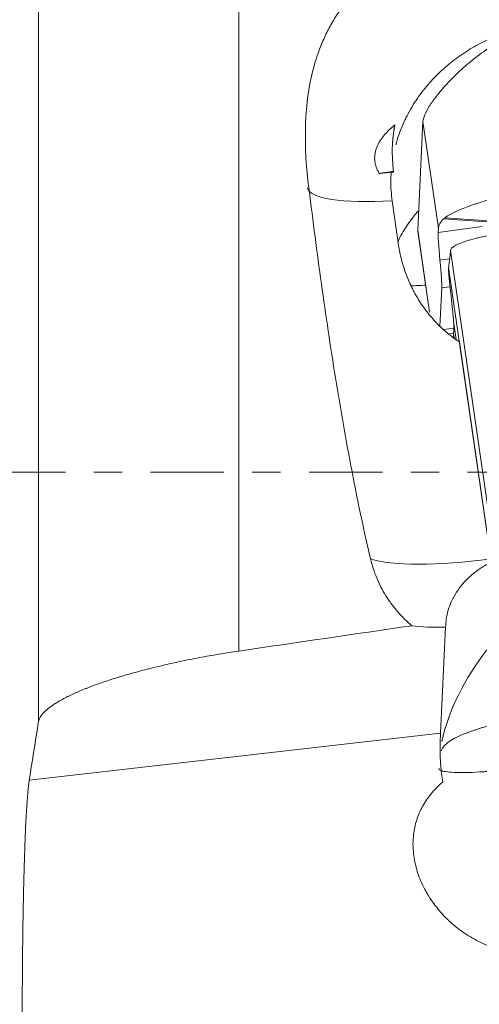
# Model space of a CAD drawing. Units: millimetres. Extents: x -20 to 85, y -84 to 77.
# Drawn here: x 43 to 50, y -8 to 7 of the extents above; entities that cross this region are included whole.
import ezdxf

# ---------------------------------------------------------------- set-up
doc = ezdxf.new("R2010")
doc.units = ezdxf.units.MM
doc.linetypes.add('CENTER', pattern=[47.5, 22, -8.5, 8.5, -8.5])
doc.layers.add('1', color=4, linetype='Continuous')
doc.layers.add('SK4', color=2, linetype='CENTER')

msp = doc.modelspace()

# ---------------------------------------------------------------- linework, layer by layer
at = {"layer": '1', "lineweight": 13}
for p, q in [((43.199, -3.734), (43.199, 15.178)), ((46.197, 14.735), (46.197, -2.678)), ((48.304, 4.469), (48.517, 4.486)), ((48.517, 4.486), (48.518, 4.499)), ((48.593, 3.394), (48.496, 4.059)), ((49.972, -1.298), (49.502, 1.948)), ((49.297, -2.322), (49.22, -3.906)), ((43.059, -4.61), (49.22, -3.906))]:
    msp.add_line(p, q, dxfattribs=at)
at = {"layer": '1', "lineweight": 18}
for p, q in [((48.878, 3.624), (48.956, 5.247)), ((49.188, 3.648), (48.956, 5.247)), ((49.912, 3.745), (49.268, 3.792)), ((49.283, 3.805), (49.935, 3.758)), ((49.056, 2.392), (48.878, 3.624)), ((48.878, 3.606), (49.054, 2.395)), ((49.185, 3.586), (49.843, 3.676)), ((49.188, 3.648), (49.185, 3.586)), ((50.128, -1.914), (49.37, 3.317)), ((49.212, 3.172), (49.356, 3.192)), ((50.093, -2.128), (49.341, 3.06)), ((49.238, 2.758), (49.211, 2.183)), ((49.238, 2.758), (49.361, 2.775)), ((49.455, 1.985), (49.416, 2.257)), ((49.272, 2.133), (49.417, 2.153)), ((49.352, 2.069), (49.415, 2.077)), ((49.413, 2.02), (49.415, 2.073)), ((49.424, 2.011), (49.415, 2.073))]:
    msp.add_line(p, q, dxfattribs=at)
at = {"layer": '1', "lineweight": 13}
for centre, major_axis, ratio, start_param, end_param in [((49.206, 4.542), (1.979, 0.287), 0.203662, 3.141244, -1.966891), ((49.412, 3.097), (-1.237, -0.179), 0.203662, 0.997879, 1.19761), ((49.992, -0.884), (1.979, 0.287), 0.203662, -2.76568, -1.61039), ((155.106, 0), (440.028, 61.114), 0.028616, 1.81084, 1.816923), ((50.14, -1.901), (1.685, 0.244), 0.203662, -2.526578, -2.124005), ((50.493, -3.444), (1.038, 1.58), 0.490912, 1.390915, 2.244442)]:
    msp.add_ellipse(centre, major_axis=major_axis, ratio=ratio, start_param=start_param, end_param=end_param, dxfattribs=at)
at = {"layer": '1', "lineweight": 18}
for centre, major_axis, ratio, start_param, end_param in [((52.015, 3.958), (2.831, 0.299), 0.168599, 2.045092, 2.857633), ((52.004, 4.033), (2.816, 0.408), 0.203662, 2.872609, 3.101999), ((49.395, 2.133), (-0.203, 1.486), 0.038753, 0.205253, 0.790939), ((49.028, 4.212), (-0.203, 1.486), 0.038753, -2.936339, -2.350654), ((-0.207, -3.867), (49.608, 6.309), 0.204264, -0.036037, -0.018148)]:
    msp.add_ellipse(centre, major_axis=major_axis, ratio=ratio, start_param=start_param, end_param=end_param, dxfattribs=at)
at = {"layer": '1', "lineweight": 13}
for points, knots in [([(51.235, 6.86), (51.201, 6.924), (51.163, 6.985), (51.08, 7.102), (51.035, 7.158), (50.963, 7.238), (50.938, 7.265), (50.887, 7.316), (50.861, 7.341), (50.779, 7.412), (50.723, 7.457), (50.606, 7.54), (50.545, 7.578), (50.45, 7.63), (50.418, 7.646), (50.369, 7.67), (50.352, 7.678), (50.319, 7.693), (50.236, 7.728), (50.083, 7.782), (49.943, 7.815), (49.837, 7.835), (49.801, 7.84), (49.747, 7.847), (49.729, 7.849), (49.692, 7.853), (49.602, 7.86), (49.512, 7.862), (49.368, 7.858), (49.297, 7.852), (49.189, 7.837), (49.154, 7.831), (49.083, 7.818), (49.047, 7.81), (48.941, 7.785), (48.872, 7.764), (48.736, 7.717), (48.67, 7.689), (48.54, 7.629), (48.476, 7.595), (48.351, 7.52), (48.291, 7.481), (48.117, 7.353), (48.011, 7.257), (47.888, 7.125), (47.864, 7.098), (47.817, 7.043), (47.749, 6.959), (47.687, 6.871), (47.61, 6.75), (47.574, 6.688), (47.524, 6.593), (47.508, 6.561), (47.477, 6.495), (47.463, 6.462), (47.392, 6.296), (47.347, 6.161), (47.275, 5.885), (47.248, 5.744), (47.225, 5.567), (47.221, 5.531), (47.214, 5.459), (47.211, 5.423), (47.202, 5.316), (47.199, 5.244), (47.193, 5.029), (47.195, 4.886), (47.209, 4.601), (47.222, 4.459), (47.239, 4.317)], [0, 0, 0, 0, 0.03125, 0.03125, 0.0625, 0.0625, 0.078125, 0.078125, 0.09375, 0.09375, 0.125, 0.125, 0.15625, 0.15625, 0.171875, 0.171875, 0.179688, 0.179688, 0.1875, 0.21875, 0.25, 0.25, 0.265625, 0.265625, 0.273438, 0.273438, 0.28125, 0.3125, 0.3125, 0.34375, 0.34375, 0.359375, 0.359375, 0.375, 0.375, 0.40625, 0.40625, 0.4375, 0.4375, 0.46875, 0.46875, 0.5, 0.5, 0.5625, 0.5625, 0.578125, 0.578125, 0.59375, 0.625, 0.625, 0.65625, 0.65625, 0.671875, 0.671875, 0.6875, 0.6875, 0.75, 0.75, 0.8125, 0.8125, 0.828125, 0.828125, 0.84375, 0.84375, 0.875, 0.875, 0.9375, 0.9375, 1, 1, 1, 1]), ([(50.272, 6.609), (50.256, 6.604), (50.239, 6.598), (50.183, 6.578), (50.145, 6.564), (50.03, 6.518), (49.952, 6.484), (49.834, 6.425), (49.795, 6.405), (49.716, 6.361), (49.676, 6.338), (49.558, 6.264), (49.481, 6.21), (49.331, 6.094), (49.257, 6.03), (49.169, 5.945), (49.152, 5.927), (49.117, 5.892), (49.1, 5.874), (49.05, 5.819), (49.017, 5.781), (48.924, 5.665), (48.865, 5.584), (48.786, 5.456), (48.761, 5.412), (48.725, 5.345), (48.713, 5.322), (48.691, 5.277), (48.68, 5.254), (48.628, 5.139), (48.593, 5.045), (48.559, 4.932), (48.554, 4.915), (48.55, 4.898)], [0, 0, 0, 0, 0.025367, 0.025367, 0.081552, 0.081552, 0.193921, 0.193921, 0.250105, 0.250105, 0.30629, 0.30629, 0.418659, 0.418659, 0.531028, 0.531028, 0.55912, 0.55912, 0.587212, 0.587212, 0.643397, 0.643397, 0.755766, 0.755766, 0.81195, 0.81195, 0.840043, 0.840043, 0.868135, 0.868135, 0.980504, 0.980504, 1, 1, 1, 1]), ([(48.536, 5.195), (48.508, 5.173), (48.482, 5.15), (48.443, 5.114), (48.431, 5.102), (48.406, 5.076), (48.394, 5.063), (48.36, 5.023), (48.339, 4.995), (48.31, 4.951), (48.301, 4.936), (48.284, 4.905), (48.277, 4.889), (48.256, 4.841), (48.246, 4.807), (48.238, 4.764), (48.237, 4.755), (48.235, 4.737), (48.233, 4.711), (48.233, 4.676), (48.236, 4.65), (48.239, 4.632), (48.241, 4.623), (48.246, 4.597), (48.256, 4.564), (48.27, 4.531), (48.286, 4.499), (48.294, 4.484), (48.304, 4.469)], [0, 0, 0, 0, 0.125, 0.125, 0.1875, 0.1875, 0.25, 0.25, 0.375, 0.375, 0.4375, 0.4375, 0.5, 0.5, 0.625, 0.625, 0.65625, 0.65625, 0.6875, 0.75, 0.78125, 0.78125, 0.8125, 0.8125, 0.875, 0.9375, 0.9375, 1, 1, 1, 1]), ([(48.536, 5.195), (48.525, 5.138), (48.516, 5.08), (48.507, 4.991), (48.504, 4.962), (48.501, 4.915), (48.5, 4.899), (48.499, 4.883)], [0, 0, 0, 0, 0.565611, 0.565611, 0.848416, 0.848416, 1, 1, 1, 1]), ([(48.481, 4.494), (48.477, 4.448), (48.476, 4.402), (48.475, 4.257), (48.482, 4.158), (48.496, 4.059)], [0, 0, 0, 0, 0.316706, 0.316706, 1, 1, 1, 1]), ([(48.173, -1.299), (48.118, -1.068), (48.066, -0.836), (47.968, -0.371), (47.922, -0.138), (47.788, 0.561), (47.708, 1.029), (47.595, 1.732), (47.559, 1.966), (47.49, 2.436), (47.456, 2.671), (47.359, 3.376), (47.298, 3.847), (47.239, 4.317)], [0, 0, 0, 0, 0.125, 0.125, 0.25, 0.25, 0.5, 0.5, 0.625, 0.625, 0.75, 0.75, 1, 1, 1, 1]), ([(48.886, 3.905), (48.861, 3.878), (48.837, 3.85), (48.8, 3.804), (48.786, 3.786), (48.76, 3.751), (48.746, 3.733), (48.708, 3.677), (48.684, 3.639), (48.638, 3.56), (48.617, 3.519), (48.591, 3.466), (48.586, 3.455), (48.581, 3.444)], [0, 0, 0, 0, 0.209513, 0.209513, 0.330549, 0.330549, 0.451585, 0.451585, 0.693657, 0.693657, 0.935729, 0.935729, 1, 1, 1, 1]), ([(49.502, 1.948), (49.44, 1.988), (49.381, 2.032), (49.296, 2.103), (49.268, 2.128), (49.214, 2.178), (49.188, 2.204), (49.111, 2.284), (49.063, 2.34), (48.973, 2.455), (48.931, 2.515), (48.873, 2.609), (48.845, 2.656), (48.819, 2.705), (48.802, 2.738), (48.794, 2.754), (48.753, 2.837), (48.696, 2.972), (48.632, 3.18), (48.603, 3.322), (48.593, 3.394)], [0, 0, 0, 0, 0.125, 0.125, 0.1875, 0.1875, 0.25, 0.25, 0.375, 0.375, 0.5, 0.5, 0.5625, 0.59375, 0.59375, 0.625, 0.625, 0.75, 0.875, 1, 1, 1, 1]), ([(48.792, -2.299), (48.716, -2.235), (48.645, -2.166), (48.547, -2.053), (48.515, -2.014), (48.471, -1.954), (48.456, -1.933), (48.428, -1.892), (48.414, -1.871), (48.349, -1.764), (48.303, -1.676), (48.246, -1.538), (48.229, -1.492), (48.198, -1.396), (48.184, -1.348), (48.173, -1.299)], [0, 0, 0, 0, 0.25, 0.25, 0.375, 0.375, 0.4375, 0.4375, 0.5, 0.5, 0.75, 0.75, 0.875, 0.875, 1, 1, 1, 1]), ([(49.297, -2.322), (49.297, -2.282), (49.3, -2.24), (49.312, -2.155), (49.321, -2.112), (49.348, -2.022), (49.365, -1.977), (49.406, -1.888), (49.431, -1.843), (49.467, -1.787), (49.474, -1.776), (49.49, -1.754), (49.498, -1.743), (49.522, -1.71), (49.539, -1.689), (49.594, -1.626), (49.634, -1.585), (49.7, -1.527), (49.723, -1.508), (49.771, -1.472), (49.795, -1.454), (49.87, -1.404), (49.923, -1.374), (49.979, -1.347)], [0, 0, 0, 0, 0.125, 0.125, 0.25, 0.25, 0.375, 0.375, 0.5, 0.5, 0.53125, 0.53125, 0.5625, 0.5625, 0.625, 0.625, 0.75, 0.75, 0.8125, 0.8125, 0.875, 0.875, 1, 1, 1, 1]), ([(43.199, -3.734), (43.202, -3.713), (43.21, -3.691), (43.235, -3.647), (43.269, -3.602), (43.32, -3.556), (43.365, -3.521), (43.381, -3.509), (43.407, -3.491), (43.415, -3.485), (43.434, -3.472), (43.481, -3.442), (43.576, -3.387), (43.726, -3.314), (43.842, -3.265), (43.919, -3.234), (43.934, -3.228), (43.966, -3.216), (43.982, -3.21), (44.031, -3.191), (44.065, -3.179), (44.167, -3.143), (44.309, -3.095), (44.463, -3.049), (44.623, -3.003), (44.706, -2.98), (44.813, -2.952), (44.835, -2.947), (44.878, -2.936), (44.944, -2.92), (45.01, -2.904), (45.144, -2.872), (45.325, -2.832), (45.513, -2.794), (45.657, -2.767), (45.705, -2.759), (45.802, -2.741), (45.852, -2.733), (45.999, -2.708), (46.098, -2.693), (46.197, -2.678)], [0, 0, 0, 0, 0.0625, 0.0625, 0.125, 0.1875, 0.1875, 0.21875, 0.21875, 0.234375, 0.234375, 0.25, 0.3125, 0.375, 0.4375, 0.4375, 0.453125, 0.453125, 0.46875, 0.46875, 0.5, 0.5, 0.5625, 0.625, 0.625, 0.6875, 0.6875, 0.703125, 0.703125, 0.71875, 0.75, 0.75, 0.8125, 0.875, 0.875, 0.90625, 0.90625, 0.9375, 0.9375, 1, 1, 1, 1]), ([(49.939, -3.796), (49.933, -3.797), (49.927, -3.799), (49.859, -3.819), (49.8, -3.838), (49.729, -3.861), (49.715, -3.866), (49.688, -3.875), (49.674, -3.88), (49.635, -3.894), (49.609, -3.904), (49.537, -3.932), (49.493, -3.951), (49.434, -3.981), (49.415, -3.991), (49.389, -4.006), (49.38, -4.011), (49.364, -4.021), (49.356, -4.027), (49.319, -4.053), (49.294, -4.074), (49.255, -4.119), (49.241, -4.143), (49.231, -4.17)], [0, 0, 0, 0, 0.015324, 0.015324, 0.179437, 0.179437, 0.220465, 0.220465, 0.261493, 0.261493, 0.343549, 0.343549, 0.507662, 0.507662, 0.589718, 0.589718, 0.630746, 0.630746, 0.671775, 0.671775, 0.835887, 0.835887, 1, 1, 1, 1]), ([(49.22, -3.906), (49.219, -3.938), (49.217, -3.978), (49.215, -4.072), (49.214, -4.127), (49.214, -4.219), (49.215, -4.252), (49.218, -4.321), (49.22, -4.357), (49.229, -4.47), (49.239, -4.551), (49.255, -4.638)], [0, 0, 0, 0, 0.25, 0.25, 0.5, 0.5, 0.625, 0.625, 0.75, 0.75, 1, 1, 1, 1]), ([(50.581, -4.409), (50.488, -4.422), (50.397, -4.433), (50.283, -4.446), (50.261, -4.449), (50.216, -4.453), (50.194, -4.456), (50.129, -4.462), (50.044, -4.47), (49.962, -4.477), (49.901, -4.481), (49.881, -4.483), (49.842, -4.485), (49.823, -4.486), (49.728, -4.492), (49.658, -4.494), (49.563, -4.496), (49.532, -4.496), (49.489, -4.496), (49.475, -4.496), (49.448, -4.495), (49.435, -4.494), (49.373, -4.492), (49.331, -4.488), (49.288, -4.481), (49.28, -4.479), (49.264, -4.476), (49.257, -4.475), (49.238, -4.469), (49.227, -4.466), (49.202, -4.453), (49.194, -4.443), (49.194, -4.432)], [0, 0, 0, 0, 0.125, 0.125, 0.15625, 0.15625, 0.1875, 0.1875, 0.25, 0.3125, 0.3125, 0.34375, 0.34375, 0.375, 0.375, 0.5, 0.5, 0.5625, 0.5625, 0.59375, 0.59375, 0.625, 0.625, 0.75, 0.75, 0.78125, 0.78125, 0.8125, 0.8125, 0.875, 0.875, 1, 1, 1, 1]), ([(43.042, -12.585), (43.038, -12.519), (43.035, -12.45), (43.03, -12.343), (43.029, -12.306), (43.025, -12.231), (43.024, -12.194), (43.016, -12.001), (43.01, -11.838), (42.999, -11.495), (42.994, -11.315), (42.988, -11.079), (42.987, -11.031), (42.984, -10.934), (42.981, -10.789), (42.978, -10.641), (42.972, -10.342), (42.969, -10.139), (42.964, -9.826), (42.963, -9.721), (42.962, -9.589), (42.961, -9.562), (42.961, -9.509), (42.96, -9.429), (42.959, -9.349), (42.957, -9.083), (42.956, -8.871), (42.955, -8.554), (42.954, -8.448), (42.954, -8.237), (42.954, -8.132), (42.955, -7.817), (42.956, -7.613), (42.959, -7.215), (42.961, -7.022), (42.965, -6.788), (42.965, -6.742), (42.967, -6.65), (42.968, -6.604), (42.97, -6.468), (42.972, -6.381), (42.977, -6.126), (42.982, -5.965), (42.989, -5.74), (42.991, -5.668), (42.995, -5.563), (42.996, -5.528), (42.999, -5.461), (43, -5.428), (43.007, -5.269), (43.019, -5.04), (43.032, -4.864), (43.04, -4.771), (43.042, -4.753), (43.045, -4.719), (43.047, -4.703), (43.052, -4.659), (43.056, -4.633), (43.059, -4.61)], [0, 0, 0, 0, 0.03125, 0.03125, 0.046875, 0.046875, 0.0625, 0.0625, 0.125, 0.125, 0.1875, 0.1875, 0.203125, 0.203125, 0.21875, 0.25, 0.25, 0.3125, 0.3125, 0.34375, 0.34375, 0.351562, 0.351562, 0.359375, 0.375, 0.375, 0.4375, 0.4375, 0.46875, 0.46875, 0.5, 0.5, 0.5625, 0.5625, 0.625, 0.625, 0.640625, 0.640625, 0.65625, 0.65625, 0.6875, 0.6875, 0.75, 0.75, 0.78125, 0.78125, 0.796875, 0.796875, 0.8125, 0.8125, 0.875, 0.9375, 0.9375, 0.953125, 0.953125, 0.96875, 0.96875, 1, 1, 1, 1]), ([(50.974, -7.181), (50.879, -7.2), (50.783, -7.212), (50.64, -7.218), (50.592, -7.218), (50.52, -7.216), (50.496, -7.215), (50.448, -7.211), (50.424, -7.209), (50.305, -7.195), (50.211, -7.176), (50.029, -7.125), (49.941, -7.093), (49.768, -7.014), (49.686, -6.969), (49.531, -6.868), (49.458, -6.813), (49.372, -6.737), (49.355, -6.721), (49.322, -6.69), (49.273, -6.642), (49.228, -6.593), (49.142, -6.491), (49.09, -6.42), (49.033, -6.329), (49.022, -6.31), (49, -6.273), (48.99, -6.254), (48.96, -6.197), (48.942, -6.158), (48.893, -6.043), (48.867, -5.966), (48.838, -5.849), (48.83, -5.81), (48.818, -5.732), (48.814, -5.692), (48.805, -5.576), (48.807, -5.5), (48.825, -5.351), (48.84, -5.278), (48.874, -5.171), (48.887, -5.136), (48.917, -5.067), (48.933, -5.034), (48.987, -4.936), (49.029, -4.874), (49.102, -4.785), (49.129, -4.755), (49.184, -4.699), (49.213, -4.671), (49.243, -4.645)], [0, 0, 0, 0, 0.0625, 0.0625, 0.09375, 0.09375, 0.109375, 0.109375, 0.125, 0.125, 0.1875, 0.1875, 0.25, 0.25, 0.3125, 0.3125, 0.375, 0.375, 0.390625, 0.390625, 0.40625, 0.4375, 0.4375, 0.5, 0.5, 0.515625, 0.515625, 0.53125, 0.53125, 0.5625, 0.5625, 0.625, 0.625, 0.65625, 0.65625, 0.6875, 0.6875, 0.75, 0.75, 0.8125, 0.8125, 0.84375, 0.84375, 0.875, 0.875, 0.9375, 0.9375, 0.96875, 0.96875, 1, 1, 1, 1])]:
    msp.add_open_spline(points, degree=3, knots=knots, dxfattribs=at)
at = {"layer": '1', "lineweight": 18}
for points, knots in [([(48.956, 5.247), (48.957, 5.274), (48.967, 5.307), (49.001, 5.385), (49.025, 5.43), (49.065, 5.493), (49.074, 5.506), (49.092, 5.533), (49.101, 5.547), (49.131, 5.588), (49.153, 5.616), (49.222, 5.704), (49.275, 5.766), (49.364, 5.861), (49.396, 5.893), (49.462, 5.958), (49.497, 5.991), (49.605, 6.089), (49.683, 6.154), (49.85, 6.283), (49.94, 6.347), (50.131, 6.471), (50.232, 6.532), (50.338, 6.59)], [0, 0, 0, 0, 0.125, 0.125, 0.25, 0.25, 0.28125, 0.28125, 0.3125, 0.3125, 0.375, 0.375, 0.5, 0.5, 0.5625, 0.5625, 0.625, 0.625, 0.75, 0.75, 0.875, 0.875, 1, 1, 1, 1]), ([(49.37, 3.317), (49.37, 3.328), (49.376, 3.339), (49.392, 3.356), (49.399, 3.362), (49.415, 3.374), (49.425, 3.38), (49.456, 3.398), (49.482, 3.411), (49.519, 3.426), (49.527, 3.429), (49.543, 3.435), (49.551, 3.439), (49.577, 3.448), (49.595, 3.454), (49.652, 3.472), (49.693, 3.484), (49.749, 3.498), (49.761, 3.501), (49.784, 3.506), (49.819, 3.514), (49.879, 3.527), (49.929, 3.536), (49.968, 3.543), (49.981, 3.546), (50.007, 3.55), (50.02, 3.552), (50.086, 3.563), (50.139, 3.57), (50.192, 3.576)], [0, 0, 0, 0, 0.125, 0.125, 0.1875, 0.1875, 0.25, 0.25, 0.375, 0.375, 0.40625, 0.40625, 0.4375, 0.4375, 0.5, 0.5, 0.625, 0.625, 0.65625, 0.65625, 0.6875, 0.75, 0.8125, 0.8125, 0.84375, 0.84375, 0.875, 0.875, 1, 1, 1, 1]), ([(49.342, 3.064), (49.342, 3.066), (49.342, 3.068), (49.343, 3.073), (49.343, 3.075), (49.344, 3.082), (49.345, 3.095), (49.347, 3.109), (49.35, 3.136), (49.352, 3.154), (49.356, 3.19), (49.358, 3.208), (49.362, 3.235), (49.363, 3.244), (49.364, 3.258), (49.365, 3.262), (49.366, 3.271), (49.366, 3.276), (49.367, 3.28)], [0, 0, 0, 0, 0.03125, 0.03125, 0.0625, 0.0625, 0.125, 0.25, 0.25, 0.5, 0.5, 0.75, 0.75, 0.875, 0.875, 0.9375, 0.9375, 1, 1, 1, 1]), ([(49.35, 2.886), (49.349, 2.897), (49.348, 2.907), (49.347, 2.928), (49.346, 2.937), (49.344, 2.965), (49.343, 2.981), (49.341, 3.003), (49.341, 3.01), (49.341, 3.023), (49.341, 3.029), (49.34, 3.04), (49.341, 3.044), (49.341, 3.053), (49.341, 3.057), (49.341, 3.06)], [0, 0, 0, 0, 0.125, 0.125, 0.25, 0.25, 0.5, 0.5, 0.625, 0.625, 0.75, 0.75, 0.875, 0.875, 1, 1, 1, 1]), ([(49.416, 2.257), (49.416, 2.266), (49.415, 2.28), (49.412, 2.307), (49.411, 2.317), (49.41, 2.333), (49.409, 2.339), (49.408, 2.351), (49.407, 2.357), (49.404, 2.388), (49.401, 2.415), (49.395, 2.473), (49.391, 2.503), (49.381, 2.595), (49.374, 2.659), (49.36, 2.78), (49.355, 2.837), (49.35, 2.886)], [0, 0, 0, 0, 0.125, 0.125, 0.1875, 0.1875, 0.21875, 0.21875, 0.25, 0.25, 0.375, 0.375, 0.5, 0.5, 0.75, 0.75, 1, 1, 1, 1])]:
    msp.add_open_spline(points, degree=3, knots=knots, dxfattribs=at)
at = {"layer": '1', "lineweight": 13}
for points in [[(48.518, 4.499), (48.501, 4.616), (48.488, 4.848), (48.513, 5.08), (48.536, 5.195)], [(43.199, -3.734), (43.152, -4.026), (43.106, -4.318), (43.059, -4.61)], [(49.243, -4.645), (49.246, -4.642), (49.249, -4.64), (49.252, -4.637)]]:
    msp.add_open_spline(points, degree=3, dxfattribs=at)
msp.add_rational_spline([(48.304, 4.469), (48.411, 4.484), (48.518, 4.499)], [0.500000016931, 0.499999983069, 0.500000016931], degree=2, dxfattribs=at)
at = {"layer": '1', "lineweight": 18}
for points in [[(49.283, 3.805), (49.278, 3.801), (49.273, 3.797), (49.268, 3.792)], [(48.878, 3.624), (48.877, 3.617), (48.878, 3.61), (48.879, 3.603)], [(49.367, 3.28), (49.367, 3.283), (49.367, 3.286), (49.368, 3.29)], [(49.368, 3.29), (49.368, 3.298), (49.369, 3.308), (49.37, 3.317)], [(49.341, 3.06), (49.341, 3.061), (49.341, 3.063), (49.342, 3.064)]]:
    msp.add_open_spline(points, degree=3, dxfattribs=at)
msp.add_rational_spline([(49.416, 2.257), (49.416, 2.257), (49.416, 2.257)], [0.499999881718, 0.500000118282, 0.499999881718], degree=2, dxfattribs=at)
at = {"layer": 'SK4', "lineweight": 18, "ltscale": 0.05}
msp.add_line((-5, 0), (69, 0), dxfattribs=at)

doc.saveas('drawing.dxf')
